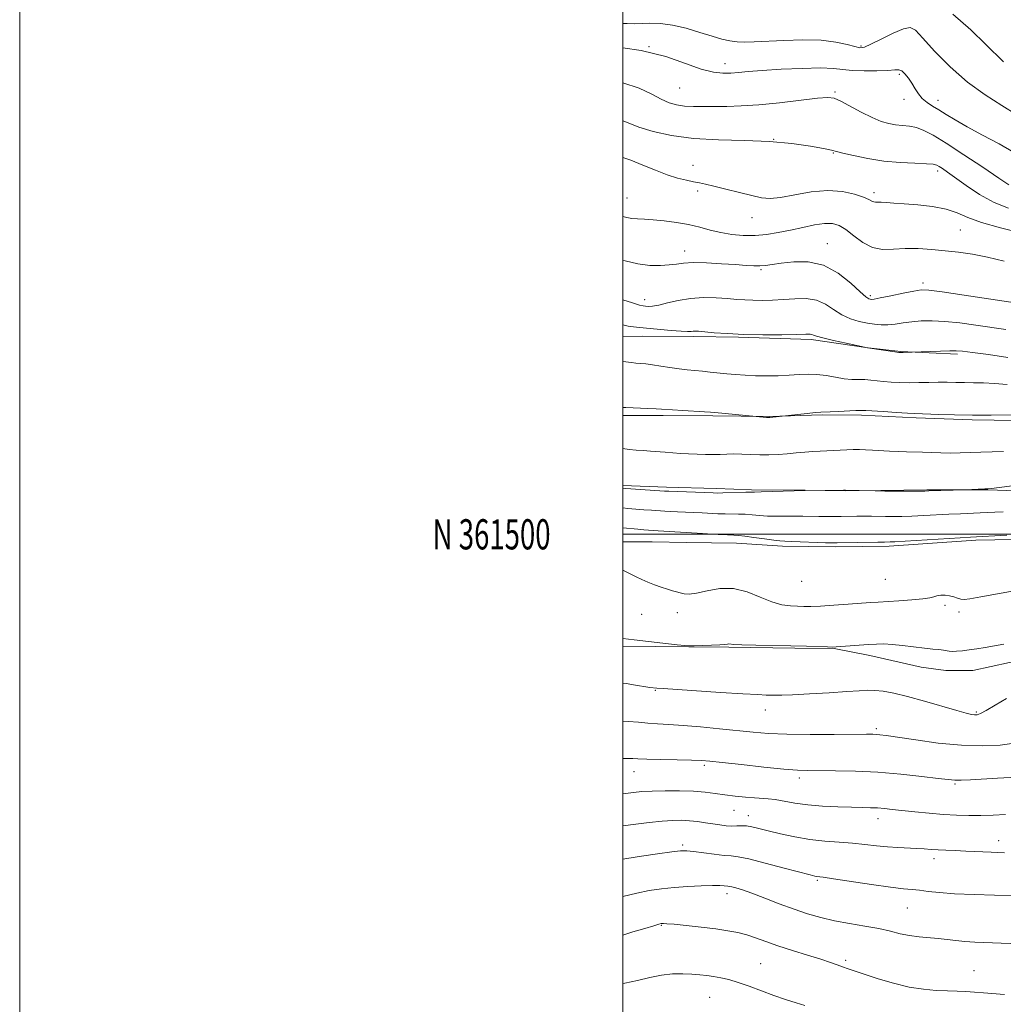
# Model space of a CAD drawing. Extents: x 2047300 to 2050200, y 359800 to 362700.
# Drawn here: x 2047300 to 2047626, y 361344 to 361671 of the extents above; entities that cross this region are included whole.
import ezdxf
from ezdxf.enums import TextEntityAlignment as Align

# ---------------------------------------------------------------- set-up
doc = ezdxf.new("R2010")
doc.units = 0
doc.header["$MEASUREMENT"] = 0
for name, color, linetype, lineweight in [('32000', 7, 'Continuous', 0), ('32001', 7, 'Continuous', 0), ('DTM HARD BREAKLINE', 7, 'Continuous', 0), ('DTM SPOT ELEVATION', 2, 'Continuous', 13), ('INDEX CONTOUR', 41, 'Continuous', 13), ('INTERMEDIATE CONTOUR', 44, 'Continuous', 0)]:
    doc.layers.add(name, color=color, linetype=linetype, lineweight=lineweight)
doc.styles.add('Style-WORKING', font='WORKING.shx')

msp = doc.modelspace()

# ---------------------------------------------------------------- linework, layer by layer
at = {"layer": '32000', "flags": 128}
for points in [[(2047300, 359800), (2050200, 359800), (2050200, 362700), (2047300, 362700), (2047300, 359800)], [(2047500, 360000), (2050000, 360000), (2050000, 362500), (2047500, 362500), (2047500, 360000)], [(2047500, 361500), (2050000, 361500)]]:
    msp.add_lwpolyline(points, dxfattribs=at)
at = {"layer": 'DTM HARD BREAKLINE'}
for points in [[(2047610.908, 361559.757, 1112.246), (2047592.092, 361560.605, 1111.919), (2047581.27, 361561.86, 1111.982), (2047562.426, 361564.592, 1112.293), (2047538.266, 361565.404, 1112.106), (2047523.359, 361565.598, 1112.324), (2047506.445, 361565.693, 1112.776), (2047500, 361565.609, 1112.909)], [(2047500, 361539.347, 1116.357), (2047513.338, 361539.376, 1116.298), (2047529.765, 361539.255, 1116.173), (2047548.416, 361539.039, 1115.94), (2047566.061, 361539.555, 1116.173), (2047579.037, 361539.476, 1116.329), (2047597.213, 361538.664, 1116.267), (2047615.732, 361537.96, 1116.236), (2047637.707, 361537.661, 1116.376), (2047653.176, 361537.678, 1116.501), (2047667.06, 361537.492, 1116.532), (2047683.449, 361537.456, 1116.625), (2047700.095, 361537.572, 1117.124), (2047707.895, 361537.695, 1117.358), (2047718.034, 361537.793, 1118.23), (2047719.709, 361537.787, 1119.165), (2047741.417, 361537.709, 1119.259), (2047767.861, 361538.757, 1119.726), (2047783.57, 361540.536, 1120.209), (2047802.657, 361546.029, 1121.394)], [(2047825.247, 361524.679, 1125.414), (2047795.711, 361519.154, 1125.118), (2047779.639, 361516.462, 1124.697), (2047759.773, 361514.316, 1124.713), (2047750.045, 361512.259, 1124.729), (2047737.064, 361511.345, 1124.666), (2047718.607, 361509.523, 1124.386), (2047710.412, 361509.487, 1124.308), (2047694.445, 361509.62, 1123.591), (2047679.413, 361510.253, 1123.092), (2047674.043, 361510.465, 1122.563), (2047662.393, 361512.408, 1122.142), (2047642.356, 361513.928, 1120.693), (2047621.096, 361514.757, 1120.054), (2047600.769, 361514.747, 1119.898), (2047585.514, 361514.555, 1119.945), (2047573.65, 361514.437, 1120.038), (2047560.406, 361514.587, 1119.991), (2047542.648, 361514.719, 1119.804), (2047530.94, 361515.223, 1119.539), (2047514.4, 361515.641, 1119.602), (2047500.007, 361516.192, 1119.711), (2047500, 361516.193, 1119.711)], [(2047500, 361497.556, 1125.423), (2047509.729, 361497.46, 1125.134), (2047521.056, 361497.31, 1124.978), (2047537.624, 361497.087, 1124.729), (2047552.896, 361496.105, 1124.401), (2047570.396, 361495.898, 1124.277), (2047588.282, 361496.023, 1124.339), (2047617.035, 361498.092, 1124.277), (2047629.552, 361498.243, 1124.401), (2047651.226, 361499.192, 1124.619), (2047671.522, 361500.384, 1124.869), (2047686.191, 361501.593, 1125.57), (2047705.833, 361502.493, 1125.679), (2047731.306, 361502.432, 1126.91), (2047750.892, 361502.355, 1127.565), (2047776.304, 361501.163, 1128.858), (2047790.329, 361501.014, 1129.03), (2047803.269, 361501.401, 1128.936), (2047820.464, 361503.811, 1128.624)], [(2047803.844, 361476.573, 1131.725), (2047784.838, 361473.049, 1131.85), (2047762.762, 361471.318, 1131.585), (2047734.246, 361470.895, 1130.666), (2047723.526, 361469.693, 1130.042), (2047713.127, 361468.959, 1129.98), (2047700.975, 361465.11, 1129.918), (2047684.036, 361460.348, 1129.731), (2047673.588, 361459.764, 1129.575), (2047659.051, 361459.778, 1129.185), (2047639.873, 361459.532, 1128.843), (2047628.113, 361457.453, 1128.796), (2047615.967, 361454.837, 1128.874), (2047607.017, 361454.861, 1128.765), (2047598.879, 361455.941, 1128.702), (2047581.831, 361459.814, 1128.531), (2047570.017, 361462.156, 1128.063), (2047557.003, 361462.289, 1128.11), (2047535.143, 361462.538, 1128.126), (2047521.784, 361462.65, 1128.048), (2047500, 361462.929, 1128.375)]]:
    msp.add_polyline3d(points, dxfattribs=at)
at = {"layer": 'DTM SPOT ELEVATION'}
for p in [(2047508.61, 361661.69, 1098), (2047578.86, 361661.86, 1095.8), (2047533.84, 361656, 1097.4), (2047591.67, 361652.48, 1098.3), (2047518.81, 361647.91, 1098.9), (2047570.29, 361646.6, 1099.8), (2047593.12, 361644.2, 1098.6), (2047604.42, 361643.85, 1097.4), (2047549.97, 361630.93, 1102), (2047569.69, 361626.46, 1102.1), (2047523.24, 361622.31, 1103.4), (2047604.36, 361620.41, 1102.4), (2047501.29, 361611.46, 1105.1), (2047524.72, 361613.84, 1104.3), (2047583.21, 361613.21, 1103.6), (2047542.74, 361604.96, 1104.7), (2047611.87, 361600.87, 1105), (2047567.7, 361596.32, 1107.3), (2047520.5, 361593.94, 1107.4), (2047545.72, 361587.75, 1108.2), (2047599.52, 361583.26, 1107.6), (2047582.04, 361579.09, 1107.7), (2047507.18, 361577.84, 1109.4), (2047559.23, 361484.42, 1124.74), (2047586.97, 361485.02, 1124.95), (2047518.04, 361474.07, 1126.4), (2047606.71, 361476.42, 1126.34), (2047611.36, 361474.24, 1126.34), (2047506.25, 361473.48, 1126.7), (2047510.74, 361448.25, 1130.1), (2047547.2, 361441.73, 1130.6), (2047617.15, 361441.14, 1129.8), (2047583.96, 361435.57, 1131.7), (2047526.98, 361423.4, 1134.3), (2047503.67, 361421.34, 1134.7), (2047558.52, 361419.25, 1134.4), (2047610.09, 361417.21, 1134.2), (2047536.8, 361408.44, 1136.9), (2047541.57, 361406.72, 1137.4), (2047584.57, 361405.75, 1136.6), (2047519.78, 361396.98, 1139.7), (2047624.54, 361398.41, 1137.4), (2047603.1, 361392.42, 1138.5), (2047564.4, 361385.34, 1140.2), (2047534.46, 361380.85, 1142.5), (2047594.27, 361376.16, 1140.9), (2047512.7, 361370.37, 1144.1), (2047545.66, 361357.71, 1145.1), (2047573.78, 361358.8, 1143.7), (2047616.39, 361355.37, 1143.2), (2047528.73, 361346.54, 1146.9)]:
    msp.add_point(p, dxfattribs=at)
at = {"layer": 'INDEX CONTOUR'}
for points in [[(2047627.9489, 361615.861, 1100), (2047624.626, 361618.11, 1100), (2047619.299, 361621.684, 1100), (2047613.01, 361625.85, 1100), (2047607.166, 361629.641, 1100), (2047602.837, 361632.298, 1100), (2047599.75, 361633.92, 1100), (2047597.296, 361634.821, 1100), (2047594.968, 361635.292, 1100), (2047592.668, 361635.545, 1100), (2047590.398, 361635.772, 1100), (2047588.119, 361636.162, 1100), (2047585.608, 361636.891, 1100), (2047582.596, 361638.131, 1100), (2047578.976, 361639.944, 1100), (2047572.19, 361643.612, 1100), (2047570.072, 361644.569, 1100), (2047567.943, 361644.839, 1100), (2047564.494, 361644.563, 1100), (2047551.918, 361643.09, 1100), (2047545.023, 361642.397, 1100), (2047539.225, 361642.014, 1100), (2047534.461, 361641.873, 1100), (2047526.716, 361641.805, 1100), (2047523.398, 361641.826, 1100), (2047520.438, 361641.983, 1100), (2047517.798, 361642.367, 1100), (2047515.275, 361643.087, 1100), (2047512.622, 361644.262, 1100), (2047509.523, 361645.938, 1100), (2047505.391, 361647.883, 1100), (2047500, 361649.654, 1100)], [(2047626.981, 361567.903, 1110), (2047617.027, 361569.338, 1110), (2047611.677, 361570.059, 1110), (2047606.697, 361570.589, 1110), (2047602.463, 361570.805, 1110), (2047598.883, 361570.741, 1110), (2047595.749, 361570.469, 1110), (2047592.886, 361570.074, 1110), (2047590.255, 361569.681, 1110), (2047587.85, 361569.426, 1110), (2047585.631, 361569.417, 1110), (2047583.43, 361569.634, 1110), (2047581.041, 361570.031, 1110), (2047578.329, 361570.591, 1110), (2047575.433, 361571.436, 1110), (2047572.558, 361572.72, 1110), (2047569.835, 361574.483, 1110), (2047567.099, 361576.311, 1110), (2047564.113, 361577.675, 1110), (2047560.709, 361578.199, 1110), (2047557.016, 361578.116, 1110), (2047553.2331, 361577.813, 1110), (2047549.55, 361577.606, 1110), (2047546.105, 361577.536, 1110), (2047543.028, 361577.576, 1110), (2047540.35, 361577.7, 1110), (2047537.719, 361577.889, 1110), (2047534.689, 361578.125, 1110), (2047530.948, 361578.364, 1110), (2047526.733, 361578.454, 1110), (2047522.416, 361578.218, 1110), (2047518.343, 361577.56, 1110), (2047514.75, 361576.713, 1110), (2047511.843, 361575.995, 1110), (2047509.762, 361575.641, 1110), (2047508.366, 361575.574, 1110), (2047507.442, 361575.634, 1110), (2047506.696, 361575.725, 1110), (2047505.5, 361576.009, 1110), (2047503.144, 361576.71, 1110), (2047500, 361577.703, 1110)], [(2047634.1, 361516.748, 1120), (2047622.177, 361515.219, 1120), (2047620.922, 361515.088, 1120), (2047619.913, 361515.031, 1120), (2047613.465, 361514.736, 1120), (2047601.443, 361514.363, 1120), (2047600.075, 361514.336, 1120), (2047598.104, 361514.325, 1120), (2047594.848, 361514.322, 1120), (2047590.828, 361514.329, 1120), (2047586.862, 361514.349, 1120), (2047583.631, 361514.384, 1120), (2047578.305, 361514.495, 1120), (2047573.827, 361514.679, 1120), (2047573.129, 361514.68, 1120), (2047560.431, 361514.545, 1120), (2047545.863, 361514.045, 1120), (2047543.632, 361513.988, 1120), (2047540.735, 361513.934, 1120), (2047533.114, 361513.695, 1120), (2047531.44, 361513.671, 1120), (2047529.958, 361513.701, 1120), (2047515.248, 361514.279, 1120), (2047513.801, 361514.353, 1120), (2047502.6211, 361515.068, 1120), (2047500.8, 361515.199, 1120), (2047500, 361515.294, 1120)], [(2047627.181, 361445.596, 1130), (2047623.448, 361443.393, 1130), (2047620.413, 361441.569, 1130), (2047618.49, 361440.544, 1130), (2047617.373, 361440.169, 1130), (2047616.574, 361440.1531, 1130), (2047615.584, 361440.2869, 1130), (2047613.812, 361440.69, 1130), (2047610.646, 361441.565, 1130), (2047599.962, 361444.717, 1130), (2047594.359, 361446.269, 1130), (2047589.8199, 361447.341, 1130), (2047586.299, 361447.959, 1130), (2047583.522, 361448.237, 1130), (2047581.115, 361448.277, 1130), (2047578.299, 361448.135, 1130), (2047574.198, 361447.854, 1130), (2047568.3341, 361447.485, 1130), (2047561.835, 361447.111, 1130), (2047556.232, 361446.821, 1130), (2047552.648, 361446.679, 1130), (2047550.597, 361446.651, 1130), (2047549.187, 361446.679, 1130), (2047547.522, 361446.726, 1130), (2047544.69, 361446.849, 1130), (2047539.774, 361447.127, 1130), (2047532.37, 361447.599, 1130), (2047513.301, 361448.858, 1130), (2047511.201, 361448.98, 1130), (2047508.882, 361449.227, 1130), (2047508.22, 361449.333, 1130), (2047504.196, 361450.039, 1130), (2047501.04, 361450.552, 1130), (2047500, 361450.689, 1130)], [(2047632.13, 361380.232, 1140), (2047623.133, 361380.386, 1140), (2047616.396, 361380.547, 1140), (2047609.931, 361380.815, 1140), (2047604.883, 361381.2049, 1140), (2047601.149, 361381.634, 1140), (2047598.318, 361381.996, 1140), (2047595.887, 361382.237, 1140), (2047592.992, 361382.51, 1140), (2047588.6769, 361383.024, 1140), (2047582.434, 361383.9, 1140), (2047569.753, 361385.793, 1140), (2047566.333, 361386.286, 1140), (2047564.18, 361386.563, 1140), (2047563.572, 361386.683, 1140), (2047562.089, 361387.061, 1140), (2047553.477, 361389.357, 1140), (2047547.181, 361391.002, 1140), (2047541.676, 361392.3601, 1140), (2047538.165, 361393.078, 1140), (2047535.8779, 361393.366, 1140), (2047533.553, 361393.575, 1140), (2047530.284, 361393.9691, 1140), (2047523.369, 361394.89, 1140), (2047521.149, 361395.098, 1140), (2047519.126, 361395.041, 1140), (2047516.153, 361394.694, 1140), (2047511.499, 361394.065, 1140), (2047506.089, 361393.294, 1140), (2047501.2639, 361392.554, 1140), (2047500, 361392.332, 1140)]]:
    msp.add_polyline3d(points, dxfattribs=at)
at = {"layer": 'INTERMEDIATE CONTOUR'}
for points in [[(2047626.115, 361656.634, 1094), (2047620.311, 361662.431, 1094), (2047615.2839, 361667.263, 1094), (2047609.3301, 361672.4871, 1094)], [(2047630.601, 361639.056, 1096), (2047625.654, 361642.188, 1096), (2047620.067, 361645.684, 1096), (2047614.197, 361649.912, 1096), (2047608.433, 361655.013, 1096), (2047603.307, 361660.211, 1096), (2047599.386, 361664.502, 1096), (2047596.958, 361667.091, 1096), (2047595.191, 361668.034, 1096), (2047592.978, 361667.593, 1096), (2047589.565, 361666.103, 1096), (2047585.631, 361664.17, 1096), (2047582.214, 361662.468, 1096), (2047580.033, 361661.529, 1096), (2047578.54, 361661.324, 1096), (2047576.873, 361661.679, 1096), (2047574.296, 361662.4, 1096), (2047570.596, 361663.204, 1096), (2047565.687, 361663.787, 1096), (2047559.663, 361663.928, 1096), (2047553.3321, 361663.75, 1096), (2047543.445, 361663.245, 1096), (2047540.342, 361663.163, 1096), (2047537.841, 361663.253, 1096), (2047535.4441, 361663.558, 1096), (2047532.782, 361664.144, 1096), (2047529.521, 361665.085, 1096), (2047525.463, 361666.38, 1096), (2047520.954, 361667.742, 1096), (2047516.474, 361668.8089, 1096), (2047512.434, 361669.3201, 1096), (2047508.961, 361669.415, 1096), (2047503.795, 361669.279, 1096), (2047501.346, 361669.295, 1096), (2047500, 361669.332, 1096)], [(2047629.438, 361626.72, 1098), (2047624.692, 361629.392, 1098), (2047619.218, 361632.329, 1098), (2047614.078, 361635.107, 1098), (2047610.092, 361637.3939, 1098), (2047607.109, 361639.2169, 1098), (2047604.734, 361640.6921, 1098), (2047602.644, 361641.947, 1098), (2047600.801, 361643.144, 1098), (2047599.2351, 361644.457, 1098), (2047597.952, 361646.009, 1098), (2047596.842, 361647.735, 1098), (2047595.766, 361649.518, 1098), (2047594.627, 361651.229, 1098), (2047593.4849, 361652.675, 1098), (2047592.439, 361653.648, 1098), (2047591.475, 361654.018, 1098), (2047590.124, 361653.968, 1098), (2047587.804, 361653.76, 1098), (2047584.181, 361653.616, 1098), (2047579.926, 361653.607, 1098), (2047575.958, 361653.765, 1098), (2047572.848, 361654.085, 1098), (2047569.767, 361654.423, 1098), (2047565.536, 361654.596, 1098), (2047559.419, 361654.476, 1098), (2047552.457, 361654.146, 1098), (2047546.13, 361653.741, 1098), (2047541.551, 361653.376, 1098), (2047538.343, 361653.087, 1098), (2047535.759, 361652.889, 1098), (2047533.115, 361652.8431, 1098), (2047529.978, 361653.198, 1098), (2047525.978, 361654.246, 1098), (2047520.777, 361656.132, 1098), (2047514.175, 361658.396, 1098), (2047506.003, 361660.428, 1098), (2047500, 361661.272, 1098)], [(2047627.842, 361608.082, 1102), (2047623.034, 361610.014, 1102), (2047618.237, 361612.689, 1102), (2047613.797, 361615.635, 1102), (2047607.561, 361620.098, 1102), (2047605.891, 361621.251, 1102), (2047604.828, 361621.948, 1102), (2047604.01, 361622.393, 1102), (2047602.819, 361622.672, 1102), (2047600.576, 361622.845, 1102), (2047596.812, 361622.987, 1102), (2047591.922, 361623.233, 1102), (2047586.51, 361623.731, 1102), (2047581.174, 361624.565, 1102), (2047576.464, 361625.538, 1102), (2047572.923, 361626.388, 1102), (2047570.786, 361626.938, 1102), (2047569.082, 361627.351, 1102), (2047566.532, 361627.873, 1102), (2047562.139, 361628.667, 1102), (2047556.021, 361629.542, 1102), (2047548.576, 361630.222, 1102), (2047540.245, 361630.536, 1102), (2047531.634, 361630.743, 1102), (2047523.397, 361631.207, 1102), (2047516.101, 361632.191, 1102), (2047509.987, 361633.542, 1102), (2047505.214, 361635.008, 1102), (2047501.761, 361636.374, 1102), (2047500, 361637.118, 1102)], [(2047631.9269, 361599.95, 1104), (2047625.108, 361601.571, 1104), (2047618.854, 361603.347, 1104), (2047614.3, 361605.055, 1104), (2047610.776, 361606.569, 1104), (2047607.158, 361607.785, 1104), (2047602.648, 361608.636, 1104), (2047597.737, 361609.191, 1104), (2047593.2359, 361609.556, 1104), (2047589.787, 361609.818, 1104), (2047587.3331, 361609.991, 1104), (2047585.643, 361610.071, 1104), (2047583.716, 361610.078, 1104), (2047583.126, 361610.187, 1104), (2047582.516, 361610.489, 1104), (2047581.512, 361611.021, 1104), (2047579.699, 361611.811, 1104), (2047576.76, 361612.811, 1104), (2047572.769, 361613.676, 1104), (2047567.897, 361613.987, 1104), (2047562.408, 361613.483, 1104), (2047556.95, 361612.539, 1104), (2047552.26, 361611.689, 1104), (2047548.804, 361611.363, 1104), (2047545.9381, 361611.5821, 1104), (2047542.745, 361612.265, 1104), (2047538.606, 361613.298, 1104), (2047534.111, 361614.445, 1104), (2047530.149, 361615.439, 1104), (2047527.353, 361616.088, 1104), (2047525.324, 361616.502, 1104), (2047523.402, 361616.867, 1104), (2047521.041, 361617.356, 1104), (2047518.133, 361618.097, 1104), (2047514.681, 361619.204, 1104), (2047510.744, 361620.724, 1104), (2047506.612, 361622.426, 1104), (2047502.63, 361624.009, 1104), (2047500, 361624.926, 1104)], [(2047626.345, 361590.542, 1106), (2047620.822, 361591.846, 1106), (2047615.839, 361592.818, 1106), (2047611.2871, 361593.502, 1106), (2047606.867, 361594.013, 1106), (2047602.36, 361594.434, 1106), (2047597.8751, 361594.701, 1106), (2047593.605, 361594.716, 1106), (2047589.693, 361594.485, 1106), (2047586.092, 361594.43, 1106), (2047582.708, 361595.074, 1106), (2047579.481, 361596.741, 1106), (2047576.5, 361598.95, 1106), (2047573.887, 361601.018, 1106), (2047571.668, 361602.392, 1106), (2047569.479, 361603.038, 1106), (2047566.86, 361603.052, 1106), (2047563.485, 361602.553, 1106), (2047559.576, 361601.738, 1106), (2047555.4871, 361600.83, 1106), (2047551.505, 361600.025, 1106), (2047547.626, 361599.422, 1106), (2047543.773, 361599.094, 1106), (2047539.9, 361599.0991, 1106), (2047536.0759, 361599.419, 1106), (2047532.397, 361600.019, 1106), (2047528.907, 361600.843, 1106), (2047525.4321, 361601.771, 1106), (2047521.744, 361602.661, 1106), (2047517.722, 361603.396, 1106), (2047513.677, 361603.944, 1106), (2047510.026, 361604.295, 1106), (2047507.087, 361604.463, 1106), (2047504.772, 361604.556, 1106), (2047502.891, 361604.706, 1106), (2047501.261, 361605.011, 1106), (2047500, 361605.361, 1106)], [(2047628.6, 361576.924, 1108), (2047613.075, 361579.2891, 1108), (2047605.823, 361580.364, 1108), (2047601.432, 361580.933, 1108), (2047598.874, 361580.991, 1108), (2047596.431, 361580.61, 1108), (2047592.856, 361579.891, 1108), (2047588.781, 361579.0561, 1108), (2047585.306, 361578.358, 1108), (2047583.252, 361577.985, 1108), (2047582.314, 361577.876, 1108), (2047581.91, 361577.908, 1108), (2047581.477, 361578.06, 1108), (2047580.544, 361578.722, 1108), (2047578.664, 361580.388, 1108), (2047575.523, 361583.2859, 1108), (2047571.356, 361586.591, 1108), (2047566.534, 361589.214, 1108), (2047561.452, 361590.353, 1108), (2047556.599, 361590.359, 1108), (2047552.488, 361589.871, 1108), (2047549.471, 361589.421, 1108), (2047547.251, 361589.122, 1108), (2047545.37, 361588.981, 1108), (2047543.375, 361588.999, 1108), (2047540.839, 361589.15, 1108), (2047537.343, 361589.402, 1108), (2047532.7, 361589.709, 1108), (2047527.663, 361589.967, 1108), (2047523.219, 361590.059, 1108), (2047520.06, 361589.907, 1108), (2047517.699, 361589.605, 1108), (2047515.354, 361589.2851, 1108), (2047512.405, 361589.086, 1108), (2047508.874, 361589.157, 1108), (2047504.948, 361589.653, 1108), (2047500.751, 361590.667, 1108), (2047500, 361590.895, 1108)], [(2047627.542, 361558.608, 1112), (2047621.198, 361559.556, 1112), (2047615.907, 361560.251, 1112), (2047612.614, 361560.663, 1112), (2047610.516, 361560.84, 1112), (2047608.371, 361560.851, 1112), (2047605.298, 361560.758, 1112), (2047601.868, 361560.621, 1112), (2047592.892, 361560.233, 1112), (2047592.221, 361560.223, 1112), (2047591.484, 361560.287, 1112), (2047590.143, 361560.472, 1112), (2047581.043, 361561.807, 1112), (2047580.128, 361562.027, 1112), (2047573.96, 361563.341, 1112), (2047569.8441, 361564.246, 1112), (2047566.271, 361565.09, 1112), (2047564.128, 361565.696, 1112), (2047563.118, 361566.069, 1112), (2047562.642, 361566.264, 1112), (2047562.075, 361566.329, 1112), (2047560.679, 361566.309, 1112), (2047557.687, 361566.2439, 1112), (2047552.651, 361566.178, 1112), (2047546.389, 361566.167, 1112), (2047540.037, 361566.272, 1112), (2047534.553, 361566.523, 1112), (2047530.188, 361566.846, 1112), (2047525.033, 361567.317, 1112), (2047523.906, 361567.383, 1112), (2047523.228, 361567.357, 1112), (2047522.57, 361567.275, 1112), (2047521.444, 361567.2209, 1112), (2047519.342, 361567.294, 1112), (2047515.986, 361567.558, 1112), (2047505.528, 361568.531, 1112), (2047503.465, 361568.748, 1112), (2047501.718, 361569.033, 1112), (2047500, 361569.438, 1112)], [(2047627.343, 361549.657, 1114), (2047623.1731, 361550.034, 1114), (2047619.471, 361550.21, 1114), (2047616.206, 361550.257, 1114), (2047613.223, 361550.272, 1114), (2047610.374, 361550.325, 1114), (2047607.5259, 361550.391, 1114), (2047604.551, 361550.417, 1114), (2047601.368, 361550.37, 1114), (2047598.08, 361550.298, 1114), (2047594.84, 361550.268, 1114), (2047591.778, 361550.331, 1114), (2047588.957, 361550.4789, 1114), (2047586.417, 361550.685, 1114), (2047582.122, 361551.134, 1114), (2047580.135, 361551.272, 1114), (2047578.086, 361551.311, 1114), (2047575.859, 361551.367, 1114), (2047573.341, 361551.588, 1114), (2047570.471, 361552.057, 1114), (2047567.397, 361552.607, 1114), (2047564.319, 361553.01, 1114), (2047561.366, 361553.098, 1114), (2047558.379, 361552.96, 1114), (2047555.13, 361552.747, 1114), (2047551.476, 361552.589, 1114), (2047547.627, 361552.522, 1114), (2047543.883, 361552.563, 1114), (2047540.473, 361552.7169, 1114), (2047537.361, 361552.954, 1114), (2047534.443, 361553.235, 1114), (2047528.929, 361553.803, 1114), (2047526.339, 361554.046, 1114), (2047523.846, 361554.25, 1114), (2047521.317, 361554.478, 1114), (2047518.5869, 361554.8049, 1114), (2047515.575, 361555.276, 1114), (2047512.532, 361555.795, 1114), (2047509.789, 361556.236, 1114), (2047507.591, 361556.505, 1114), (2047505.828, 361556.653, 1114), (2047504.301, 361556.766, 1114), (2047502.8701, 361556.911, 1114), (2047500, 361557.289, 1114)], [(2047632.348, 361539.5539, 1116), (2047622.069, 361539.447, 1116), (2047615.863, 361539.456, 1116), (2047609.8951, 361539.577, 1116), (2047604.708, 361539.758, 1116), (2047596.632, 361540.078, 1116), (2047594.288, 361540.194, 1116), (2047590.595, 361540.407, 1116), (2047586.338, 361540.666, 1116), (2047580.465, 361541.041, 1116), (2047578.995, 361541.085, 1116), (2047577.2541, 361541.035, 1116), (2047571.368, 361540.746, 1116), (2047568.643, 361540.624, 1116), (2047565.635, 361540.528, 1116), (2047563.874, 361540.389, 1116), (2047561.066, 361540.097, 1116), (2047548.68, 361538.698, 1116), (2047548.221, 361538.6919, 1116), (2047547.585, 361538.736, 1116), (2047530.453, 361540.337, 1116), (2047529.045, 361540.449, 1116), (2047527.021, 361540.578, 1116), (2047519.822, 361541.015, 1116), (2047516.4319, 361541.235, 1116), (2047512.754, 361541.517, 1116), (2047510.959, 361541.621, 1116), (2047508.256, 361541.73, 1116), (2047500.995, 361541.9899, 1116), (2047500, 361542.054, 1116)], [(2047626.182, 361527.488, 1118), (2047622.368, 361527.34, 1118), (2047618.623, 361527.214, 1118), (2047615.104, 361527.084, 1118), (2047611.772, 361526.977, 1118), (2047608.536, 361526.934, 1118), (2047605.338, 361526.979, 1118), (2047602.234, 361527.077, 1118), (2047599.311, 361527.18, 1118), (2047593.997, 361527.313, 1118), (2047591.29, 361527.404, 1118), (2047588.382, 361527.5501, 1118), (2047582.739, 361527.89, 1118), (2047580.424, 361528.013, 1118), (2047578.367, 361528.077, 1118), (2047576.353, 361528.07, 1118), (2047574.217, 361527.99, 1118), (2047569.76, 361527.755, 1118), (2047565.331, 361527.589, 1118), (2047562.93, 361527.453, 1118), (2047560.28, 361527.23, 1118), (2047557.4279, 361526.956, 1118), (2047554.458, 361526.683, 1118), (2047551.44, 361526.459, 1118), (2047548.4, 361526.321, 1118), (2047545.354, 361526.301, 1118), (2047542.334, 361526.41, 1118), (2047539.439, 361526.563, 1118), (2047536.789, 361526.654, 1118), (2047534.441, 361526.608, 1118), (2047532.224, 361526.492, 1118), (2047529.906, 361526.404, 1118), (2047527.321, 361526.422, 1118), (2047524.557, 361526.527, 1118), (2047521.767, 361526.676, 1118), (2047519.073, 361526.834, 1118), (2047516.481, 361527, 1118), (2047513.968, 361527.181, 1118), (2047509.098, 361527.571, 1118), (2047506.714, 361527.737, 1118), (2047504.35, 361527.875, 1118), (2047502.025, 361528.081, 1118), (2047500, 361528.432, 1118)], [(2047626.099, 361507.489, 1122), (2047623.326, 361507.305, 1122), (2047620.909, 361507.176, 1122), (2047618.393, 361507.071, 1122), (2047611.944, 361506.834, 1122), (2047608.065, 361506.662, 1122), (2047599.692, 361506.2141, 1122), (2047595.8031, 361506.03, 1122), (2047592.465, 361505.93, 1122), (2047589.604, 361505.899, 1122), (2047587.07, 361505.912, 1122), (2047582.412, 361505.972, 1122), (2047580.042, 361505.982, 1122), (2047577.521, 361505.961, 1122), (2047572.3309, 361505.882, 1122), (2047569.841, 361505.856, 1122), (2047567.396, 361505.856, 1122), (2047564.914, 361505.888, 1122), (2047559.614, 361506.023, 1122), (2047556.762, 361506.054, 1122), (2047550.796, 361506.004, 1122), (2047547.928, 361506.055, 1122), (2047545.284, 361506.23, 1122), (2047542.842, 361506.46, 1122), (2047540.547, 361506.646, 1122), (2047538.341, 361506.721, 1122), (2047533.8861, 361506.745, 1122), (2047531.487, 361506.823, 1122), (2047526.225, 361507.093, 1122), (2047523.388, 361507.2261, 1122), (2047518.053, 361507.456, 1122), (2047515.887, 361507.562, 1122), (2047513.904, 361507.672, 1122), (2047509.463, 361507.948, 1122), (2047506.878, 361508.126, 1122), (2047504.221, 361508.333, 1122), (2047501.59, 361508.585, 1122), (2047500, 361508.795, 1122)], [(2047627.221, 361499.698, 1124), (2047615.243, 361499.08, 1124), (2047611.76, 361498.87, 1124), (2047593.503, 361497.735, 1124), (2047590.112, 361497.536, 1124), (2047588.627, 361497.464, 1124), (2047586.674, 361497.448, 1124), (2047584.532, 361497.41, 1124), (2047571.001, 361497.13, 1124), (2047569.377, 361497.143, 1124), (2047567.198, 361497.22, 1124), (2047556.011, 361497.663, 1124), (2047553.7, 361497.743, 1124), (2047552.022, 361497.8431, 1124), (2047549.992, 361498.066, 1124), (2047546.936, 361498.472, 1124), (2047543.428, 361498.953, 1124), (2047540.36, 361499.358, 1124), (2047538.322, 361499.582, 1124), (2047536.719, 361499.69, 1124), (2047534.657, 361499.794, 1124), (2047531.534, 361499.976, 1124), (2047524.644, 361500.401, 1124), (2047511.715, 361501.128, 1124), (2047509.965, 361501.237, 1124), (2047508.499, 361501.343, 1124), (2047506.912, 361501.482, 1124), (2047504.905, 361501.681, 1124), (2047500, 361502.2, 1124)], [(2047637.684, 361482.656, 1126), (2047618.66, 361479.223, 1126), (2047615.006, 361478.599, 1126), (2047613.119, 361478.396, 1126), (2047612.024, 361478.521, 1126), (2047610.914, 361478.869, 1126), (2047609.649, 361479.296, 1126), (2047608.253, 361479.648, 1126), (2047606.773, 361479.804, 1126), (2047605.339, 361479.77, 1126), (2047604.101, 361479.586, 1126), (2047603.077, 361479.295, 1126), (2047601.74, 361478.943, 1126), (2047599.428, 361478.579, 1126), (2047595.757, 361478.245, 1126), (2047591.448, 361477.958, 1126), (2047584.578, 361477.544, 1126), (2047582.053, 361477.369, 1126), (2047574.677, 361476.824, 1126), (2047569.855, 361476.489, 1126), (2047565.488, 361476.228, 1126), (2047562.302, 361476.108, 1126), (2047559.96, 361476.097, 1126), (2047557.863, 361476.14, 1126), (2047555.495, 361476.236, 1126), (2047552.688, 361476.616, 1126), (2047549.36, 361477.569, 1126), (2047545.472, 361479.2109, 1126), (2047541.166, 361480.965, 1126), (2047536.63, 361482.083, 1126), (2047532.083, 361482.053, 1126), (2047527.882, 361481.307, 1126), (2047524.416, 361480.514, 1126), (2047521.951, 361480.198, 1126), (2047520.249, 361480.291, 1126), (2047518.949, 361480.578, 1126), (2047517.723, 361480.895, 1126), (2047516.37, 361481.268, 1126), (2047514.725, 361481.775, 1126), (2047512.69, 361482.465, 1126), (2047510.4461, 361483.285, 1126), (2047508.2429, 361484.156, 1126), (2047506.26, 361485.019, 1126), (2047504.387, 361485.907, 1126), (2047502.44, 361486.8699, 1126), (2047500, 361488.102, 1126)], [(2047626.311, 361463.538, 1128), (2047620.048, 361462.472, 1128), (2047617.276, 361462.028, 1128), (2047614.764, 361461.664, 1128), (2047612.523, 361461.392, 1128), (2047610.622, 361461.226, 1128), (2047609.141, 361461.181, 1128), (2047608.095, 361461.263, 1128), (2047606.212, 361461.608, 1128), (2047604.759, 361461.777, 1128), (2047602.708, 361461.975, 1128), (2047599.934, 361462.2681, 1128), (2047592.661, 361463.14, 1128), (2047589.2069, 361463.489, 1128), (2047586.461, 361463.635, 1128), (2047584.055, 361463.602, 1128), (2047581.432, 361463.444, 1128), (2047570.679, 361462.652, 1128), (2047569.465, 361462.621, 1128), (2047567.781, 361462.657, 1128), (2047560.836, 361462.8651, 1128), (2047555.692, 361462.996, 1128), (2047543.999, 361463.244, 1128), (2047539.411, 361463.373, 1128), (2047536.767, 361463.509, 1128), (2047535.146, 361463.668, 1128), (2047534.695, 361463.6279, 1128), (2047533.801, 361463.523, 1128), (2047532.081, 361463.387, 1128), (2047529.357, 361463.252, 1128), (2047526.2619, 361463.138, 1128), (2047523.638, 361463.058, 1128), (2047521.989, 361463.036, 1128), (2047520.494, 361463.1301, 1128), (2047518, 361463.403, 1128), (2047503.659, 361465.035, 1128), (2047500, 361465.469, 1128)], [(2047629.707, 361430.782, 1132), (2047625.032, 361430.106, 1132), (2047619.157, 361429.836, 1132), (2047612.213, 361430.064, 1132), (2047604.5061, 361430.812, 1132), (2047597.042, 361431.814, 1132), (2047587.221, 361433.302, 1132), (2047585.186, 361433.577, 1132), (2047584.036, 361433.683, 1132), (2047582.888, 361433.728, 1132), (2047580.761, 361433.734, 1132), (2047569.995, 361433.648, 1132), (2047562.011, 361433.631, 1132), (2047554.361, 361433.724, 1132), (2047548.257, 361433.984, 1132), (2047543.124, 361434.399, 1132), (2047531.988, 361435.5621, 1132), (2047525.734, 361436.173, 1132), (2047519.953, 361436.66, 1132), (2047515.231, 361436.956, 1132), (2047511.421, 361437.145, 1132), (2047508.19, 361437.356, 1132), (2047505.16, 361437.6689, 1132), (2047501.763, 361437.9821, 1132), (2047500, 361438.05, 1132)], [(2047634.603, 361419.704, 1134), (2047624.1341, 361419.127, 1134), (2047615.2331, 361418.627, 1134), (2047612.146, 361418.496, 1134), (2047609.99, 361418.499, 1134), (2047607.814, 361418.683, 1134), (2047604.443, 361419.098, 1134), (2047599.039, 361419.75, 1134), (2047592.121, 361420.485, 1134), (2047584.546, 361421.1061, 1134), (2047577.121, 361421.465, 1134), (2047570.458, 361421.612, 1134), (2047561.328, 361421.664, 1134), (2047557.914, 361421.797, 1134), (2047553.37, 361422.17, 1134), (2047546.746, 361422.852, 1134), (2047539.322, 361423.67, 1134), (2047532.938, 361424.389, 1134), (2047528.853, 361424.8351, 1134), (2047526.011, 361425.059, 1134), (2047522.774, 361425.17, 1134), (2047518.01, 361425.261, 1134), (2047512.596, 361425.354, 1134), (2047507.9109, 361425.454, 1134), (2047504.966, 361425.562, 1134), (2047503.289, 361425.653, 1134), (2047502.04, 361425.698, 1134), (2047500.504, 361425.667, 1134), (2047500, 361425.632, 1134)], [(2047626.778, 361407.139, 1136), (2047622.719, 361406.911, 1136), (2047618.59, 361406.782, 1136), (2047614.612, 361406.754, 1136), (2047610.608, 361406.8509, 1136), (2047606.304, 361407.0971, 1136), (2047601.565, 361407.499, 1136), (2047596.805, 361407.982, 1136), (2047589.277, 361408.823, 1136), (2047586.679, 361409.096, 1136), (2047584.3991, 361409.275, 1136), (2047582.06, 361409.377, 1136), (2047579.297, 361409.438, 1136), (2047575.75, 361409.5039, 1136), (2047571.224, 361409.621, 1136), (2047566.1819, 361409.853, 1136), (2047561.252, 361410.2641, 1136), (2047556.953, 361410.8771, 1136), (2047550.447, 361412.083, 1136), (2047548.107, 361412.3549, 1136), (2047543.56, 361412.5851, 1136), (2047540.581, 361412.837, 1136), (2047537.226, 361413.208, 1136), (2047533.823, 361413.6479, 1136), (2047530.58, 361414.106, 1136), (2047527.221, 361414.52, 1136), (2047523.352, 361414.826, 1136), (2047518.757, 361414.976, 1136), (2047513.951, 361414.985, 1136), (2047509.629, 361414.881, 1136), (2047506.272, 361414.689, 1136), (2047503.5019, 361414.413, 1136), (2047500, 361413.955, 1136)], [(2047626.492, 361394.421, 1138), (2047622.08, 361394.573, 1138), (2047613.679, 361395.011, 1138), (2047610.135, 361395.16, 1138), (2047607.081, 361395.267, 1138), (2047604.453, 361395.3799, 1138), (2047602.147, 361395.531, 1138), (2047599.903, 361395.701, 1138), (2047597.423, 361395.855, 1138), (2047591.172, 361396.125, 1138), (2047587.644, 361396.367, 1138), (2047584.014, 361396.748, 1138), (2047580.215, 361397.192, 1138), (2047576.134, 361397.595, 1138), (2047571.691, 361397.9, 1138), (2047566.943, 361398.24, 1138), (2047561.978, 361398.794, 1138), (2047556.939, 361399.675, 1138), (2047552.184, 361400.73, 1138), (2047548.125, 361401.739, 1138), (2047545.054, 361402.519, 1138), (2047542.771, 361403.041, 1138), (2047540.956, 361403.311, 1138), (2047539.324, 361403.359, 1138), (2047537.722, 361403.303, 1138), (2047536.035, 361403.283, 1138), (2047534.163, 361403.407, 1138), (2047532.087, 361403.664, 1138), (2047529.807, 361404.012, 1138), (2047527.336, 361404.404, 1138), (2047524.74, 361404.778, 1138), (2047522.1, 361405.065, 1138), (2047519.431, 361405.204, 1138), (2047516.487, 361405.163, 1138), (2047512.956, 361404.918, 1138), (2047508.698, 361404.469, 1138), (2047504.25, 361403.921, 1138), (2047500, 361403.361, 1138)], [(2047631.327, 361364.198, 1142), (2047625.402, 361364.49, 1142), (2047616.665, 361364.836, 1142), (2047613.38, 361365.037, 1142), (2047610.382, 361365.347, 1142), (2047607.484, 361365.709, 1142), (2047604.527, 361366.039, 1142), (2047598.1911, 361366.546, 1142), (2047595.022, 361366.95, 1142), (2047591.941, 361367.591, 1142), (2047588.6609, 361368.398, 1142), (2047584.812, 361369.265, 1142), (2047580.17, 361370.108, 1142), (2047575.098, 361370.961, 1142), (2047570.105, 361371.882, 1142), (2047565.553, 361372.9329, 1142), (2047561.212, 361374.186, 1142), (2047556.709, 361375.713, 1142), (2047551.827, 361377.526, 1142), (2047546.9849, 361379.383, 1142), (2047542.7579, 361380.98, 1142), (2047539.594, 361382.085, 1142), (2047537.423, 361382.754, 1142), (2047536.0439, 361383.114, 1142), (2047535.243, 361383.284, 1142), (2047534.749, 361383.352, 1142), (2047533.53, 361383.47, 1142), (2047532.129, 361383.541, 1142), (2047529.684, 361383.551, 1142), (2047525.978, 361383.452, 1142), (2047521.502, 361383.2421, 1142), (2047516.92, 361382.931, 1142), (2047512.726, 361382.511, 1142), (2047508.727, 361381.911, 1142), (2047504.555, 361381.044, 1142), (2047500, 361379.885, 1142)], [(2047626.525, 361347.403, 1144), (2047619.53, 361348.011, 1144), (2047616.5609, 361348.243, 1144), (2047613.713, 361348.4141, 1144), (2047610.781, 361348.542, 1144), (2047607.551, 361348.656, 1144), (2047603.8449, 361348.81, 1144), (2047599.622, 361349.168, 1144), (2047594.876, 361349.923, 1144), (2047589.706, 361351.18, 1144), (2047584.623, 361352.687, 1144), (2047580.242, 361354.104, 1144), (2047577.007, 361355.172, 1144), (2047574.671, 361355.959, 1144), (2047572.818, 361356.613, 1144), (2047571.015, 361357.277, 1144), (2047568.776, 361358.075, 1144), (2047565.6009, 361359.128, 1144), (2047561.209, 361360.504, 1144), (2047556.191, 361362.065, 1144), (2047551.357, 361363.62, 1144), (2047547.33, 361365.01, 1144), (2047543.985, 361366.198, 1144), (2047541.01, 361367.178, 1144), (2047538.0811, 361367.957, 1144), (2047534.819, 361368.601, 1144), (2047530.835, 361369.19, 1144), (2047525.969, 361369.776, 1144), (2047520.999, 361370.308, 1144), (2047516.935, 361370.705, 1144), (2047514.516, 361370.913, 1144), (2047513.401, 361370.979, 1144), (2047512.976, 361370.971, 1144), (2047512.645, 361370.9251, 1144), (2047511.885, 361370.731, 1144), (2047510.191, 361370.24, 1144), (2047507.223, 361369.355, 1144), (2047503.31, 361368.173, 1144), (2047500, 361367.161, 1144)], [(2047560.298, 361343.798, 1146), (2047557.385, 361344.704, 1146), (2047553.887, 361345.805, 1146), (2047549.985, 361347.1211, 1146), (2047545.88, 361348.633, 1146), (2047541.844, 361350.158, 1146), (2047538.166, 361351.471, 1146), (2047535.058, 361352.404, 1146), (2047532.417, 361353.017, 1146), (2047530.063, 361353.426, 1146), (2047527.816, 361353.731, 1146), (2047525.485, 361353.97, 1146), (2047522.8809, 361354.163, 1146), (2047519.859, 361354.303, 1146), (2047516.459, 361354.2661, 1146), (2047512.7671, 361353.9019, 1146), (2047508.863, 361353.127, 1146), (2047504.79, 361352.1271, 1146), (2047500.588, 361351.156, 1146), (2047500, 361351.053, 1146)]]:
    msp.add_polyline3d(points, dxfattribs=at)

# ---------------------------------------------------------------- texts
at = {"layer": '32001', "style": 'Style-WORKING', "width": 0.67}
msp.add_text('N 361500', height=10, dxfattribs=at).set_placement((2047475.9937, 361500), align=Align.MIDDLE_RIGHT)

doc.saveas('drawing.dxf')
